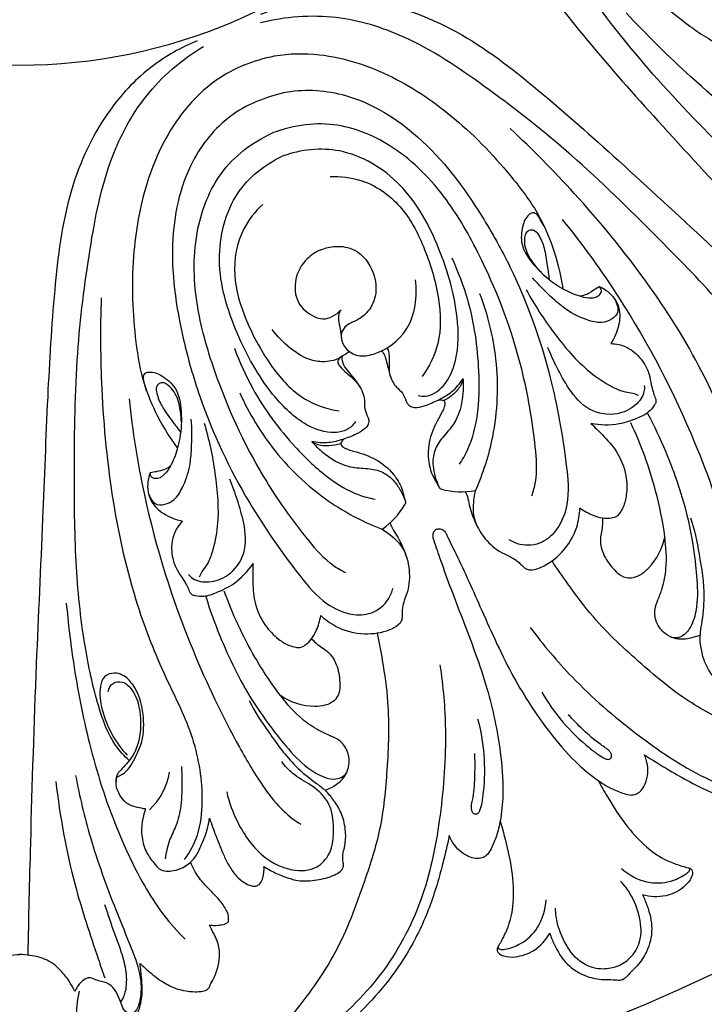
# Model space of a CAD drawing. Units: millimetres. Extents: x 9592 to 15292, y 5959 to 11659.
# Drawn here: x 12442 to 12535, y 8622 to 8755 of the extents above; entities that cross this region are included whole.
import ezdxf

# ---------------------------------------------------------------- set-up
doc = ezdxf.new("R2010")
doc.units = ezdxf.units.MM
doc.header["$MEASUREMENT"] = 0

# ---------------------------------------------------------------- blocks, each defined once
blk = doc.blocks.new('R-049.1_650_650')
for centre, radius in [((0, 0, -15.95), 325), ((0, 0), 321), ((0, 0), 295.56), ((0, 0), 285.58), ((0, 0, -61.45), 225.02), ((0, 0), 218.13), ((0, 0), 73.68)]:
    blk.add_circle(centre, radius)
for centre, radius, start, end in [((59.95, -120.74), 10.75, 255.2509, 279.9922), ((42.98, -127.77), 10.75, 305.0069, 329.7482), ((11.66, -168.18), 8.76, 312.7265, 351.1614)]:
    blk.add_arc(centre, radius, start, end)
for points, knots in [([(73.62, -30.5), (73.07, -31.81), (72.06, -35.13), (71.95, -42.13), (74.83, -50.72), (80.93, -59.6), (87.61, -65.96), (93.57, -70.36), (98.58, -72.53), (101.98, -73.38), (103.87, -73.67)], [0, 0, 0, 0, 3.604036, 8.747195, 17.509079, 26.086485, 35.893026, 40.811873, 44.788532, 49.656796, 49.656796, 49.656796, 49.656796]), ([(66.75, -32.73), (65.86, -34.89), (64.51, -39.72), (64.68, -48.99), (68.7, -59.89), (77.11, -70.63), (86.98, -81.74), (98.5, -94.12), (112.08, -109.06), (125.59, -123.45), (134.68, -132.99), (138.18, -136.62)], [0, 0, 0, 0, 5.936785, 12.55539, 23.230017, 34.730634, 47.001883, 60.969239, 77.640881, 98.269457, 111.078339, 111.078339, 111.078339, 111.078339]), ([(129.26, -108.24), (128.33, -108.28), (125.45, -108.16), (120.24, -105.64), (113.09, -101.04), (104.76, -94.2), (95.33, -84.89), (85.42, -74.74), (76.63, -63.44), (69.78, -53.31), (66.53, -42.74), (67.08, -36), (67.9, -32.65)], [0, 0, 0, 0, 2.359875, 7.220741, 14.34914, 24.031309, 34.48884, 47.991921, 59.978767, 70.83477, 78.823524, 87.555628, 87.555628, 87.555628, 87.555628]), ([(78.43, -32.49), (77.9, -33.71), (76.71, -37.54), (77.34, -45.53), (83.4, -55.18), (92.35, -61.84), (103.33, -67.96), (114.72, -72.04), (125.59, -73.96), (132.66, -74.65), (136.41, -73.25), (138.65, -70.92), (138.91, -68.27), (138.29, -66.85), (138.01, -66.4)], [0, 0, 0, 0, 3.379474, 10.078859, 19.593089, 31.305887, 38.057508, 51.499169, 61.680426, 66.203168, 69.228184, 71.520968, 74.060612, 75.406372, 75.406372, 75.406372, 75.406372]), ([(132.03, -69.46), (131.42, -69.68), (129.27, -70.29), (123.39, -69.8), (113.18, -68.1), (101.85, -63.85), (91.51, -58.13), (84.72, -51.54), (81, -42.97), (81.74, -37.32), (82.82, -34.31)], [0, 0, 0, 0, 1.632022, 5.633211, 14.725201, 27.988473, 36.054366, 44.62394, 51.532846, 58.971791, 58.971791, 58.971791, 58.971791]), ([(32.73, -66.75), (34.89, -65.86), (39.72, -64.51), (48.99, -64.68), (59.89, -68.7), (70.63, -77.11), (81.74, -86.98), (94.12, -98.5), (109.06, -112.08), (123.45, -125.59), (132.98, -134.68), (136.62, -138.18)], [0, 0, 0, 0, 5.936785, 12.55539, 23.230017, 34.730634, 47.001883, 60.969239, 77.640881, 98.269457, 111.078339, 111.078339, 111.078339, 111.078339]), ([(144.05, -112.43), (143.86, -111.2), (143.06, -108.46), (139.43, -104.02), (133.34, -99.57), (124.34, -96.73), (113.96, -92.25), (102.54, -85.03), (91.67, -76.08), (85.05, -69.55), (82.25, -66.54)], [0, 0, 0, 0, 3.162074, 7.067394, 14.327186, 21.986623, 30.871784, 42.988681, 56.116934, 66.553612, 66.553612, 66.553612, 66.553612]), ([(108.24, -129.26), (108.28, -128.33), (108.15, -125.45), (105.64, -120.25), (101.04, -113.09), (94.19, -104.76), (84.89, -95.33), (74.74, -85.42), (63.44, -76.63), (53.31, -69.78), (42.74, -66.54), (35.99, -67.08), (32.65, -67.9)], [0, 0, 0, 0, 2.359875, 7.220741, 14.34914, 24.031309, 34.48884, 47.991921, 59.978767, 70.83477, 78.823524, 87.555628, 87.555628, 87.555628, 87.555628]), ([(24.06, -70.34), (21.9, -71.24), (17.53, -73.7), (11.1, -80.38), (6.22, -90.93), (4.58, -104.47), (3.71, -119.3), (3.1, -136.2), (2.13, -156.37), (1.51, -176.1), (1.2, -189.27), (1.1, -194.31)], [0, 0, 0, 0, 5.936785, 12.55539, 23.230017, 34.730634, 47.001883, 60.969239, 77.640881, 98.269457, 111.078339, 111.078339, 111.078339, 111.078339]), ([(14.86, -167.94), (14.18, -167.31), (12.23, -165.18), (10.32, -159.73), (8.52, -151.42), (7.47, -140.68), (7.38, -127.43), (7.55, -113.25), (9.33, -99.04), (11.64, -87.04), (16.82, -77.27), (21.98, -72.89), (24.92, -71.1)], [0, 0, 0, 0, 2.359875, 7.220741, 14.34914, 24.031309, 34.48884, 47.991921, 59.978767, 70.83477, 78.823524, 87.555628, 87.555628, 87.555628, 87.555628]), ([(30.49, -73.62), (31.8, -73.07), (35.13, -72.06), (42.13, -71.95), (50.72, -74.83), (59.6, -80.93), (65.96, -87.62), (70.36, -93.57), (72.53, -98.58), (73.38, -101.98), (73.66, -103.87)], [0, 0, 0, 0, 3.604036, 8.747195, 17.509079, 26.086485, 35.893026, 40.811873, 44.788532, 49.656796, 49.656796, 49.656796, 49.656796]), ([(30.49, -73.62), (29.18, -74.16), (26.11, -75.8), (21.08, -80.67), (17.05, -88.78), (15.08, -99.37), (15.31, -108.59), (16.42, -115.92), (18.42, -120.99), (20.22, -124), (21.36, -125.54)], [0, 0, 0, 0, 3.604036, 8.747195, 17.509079, 26.086485, 35.893026, 40.811873, 44.788532, 49.656796, 49.656796, 49.656796, 49.656796]), ([(32.48, -78.43), (33.71, -77.9), (37.54, -76.72), (45.53, -77.34), (55.18, -83.4), (61.84, -92.35), (67.96, -103.33), (72.04, -114.72), (73.95, -125.59), (74.65, -132.66), (73.25, -136.41), (70.92, -138.65), (68.27, -138.91), (66.85, -138.29), (66.4, -138.01)], [0, 0, 0, 0, 3.379474, 10.078859, 19.593089, 31.305887, 38.057508, 51.499169, 61.680426, 66.203168, 69.228184, 71.520968, 74.060612, 75.406372, 75.406372, 75.406372, 75.406372]), ([(32.48, -78.43), (31.25, -78.92), (27.7, -80.79), (22.49, -86.88), (19.96, -97.99), (21.58, -109.03), (25.01, -121.12), (30.18, -132.06), (36.51, -141.1), (41.01, -146.59), (44.66, -148.25), (47.89, -148.19), (49.95, -146.5), (50.51, -145.05), (50.64, -144.54)], [0, 0, 0, 0, 3.379474, 10.078859, 19.593089, 31.305887, 38.057508, 51.499169, 61.680426, 66.203168, 69.228184, 71.520968, 74.060612, 75.406372, 75.406372, 75.406372, 75.406372]), ([(69.46, -132.03), (69.67, -131.42), (70.29, -129.27), (69.8, -123.39), (68.1, -113.18), (63.84, -101.85), (58.13, -91.51), (51.54, -84.72), (42.96, -81), (37.32, -81.74), (34.31, -82.82)], [0, 0, 0, 0, 1.632022, 5.633211, 14.725201, 27.988473, 36.054366, 44.62394, 51.532846, 58.971791, 58.971791, 58.971791, 58.971791]), ([(112.43, -144.05), (111.2, -143.86), (108.46, -143.06), (104.02, -139.43), (99.57, -133.34), (96.73, -124.34), (92.25, -113.96), (85.02, -102.54), (76.08, -91.67), (69.55, -85.05), (66.54, -82.25)], [0, 0, 0, 0, 3.162074, 7.067394, 14.327186, 21.986623, 30.871784, 42.988681, 56.116934, 66.553612, 66.553612, 66.553612, 66.553612]), ([(44.24, -142.48), (43.66, -142.2), (41.7, -141.11), (37.89, -136.61), (31.88, -128.18), (26.88, -117.17), (23.6, -105.81), (23.46, -96.35), (26.89, -87.66), (31.4, -84.19), (34.31, -82.82)], [0, 0, 0, 0, 1.632022, 5.633211, 14.725201, 27.988473, 36.054366, 44.62394, 51.532846, 58.971791, 58.971791, 58.971791, 58.971791]), ([(54.05, -118.45), (54.37, -118.52), (55.64, -118.65), (57.96, -117.05), (59.57, -113.1), (59.53, -106.54), (57.13, -98.3), (52.47, -89.52), (44.07, -84.44), (38.19, -85.08), (35.62, -85.99)], [0, 0, 0, 0, 0.822444, 3.157744, 6.420902, 11.354392, 19.490654, 28.08232, 36.080991, 42.624529, 42.624529, 42.624529, 42.624529]), ([(45.53, -121.98), (45.36, -122.25), (44.55, -123.24), (41.78, -123.75), (37.85, -122.1), (33.24, -117.43), (29.11, -109.91), (26.2, -100.4), (28.54, -90.87), (33.15, -87.17), (35.62, -85.99)], [0, 0, 0, 0, 0.822444, 3.157744, 6.420902, 11.354392, 19.490654, 28.08232, 36.080991, 42.624529, 42.624529, 42.624529, 42.624529]), ([(42.11, -88.74), (43.51, -88.68), (47.09, -89.09), (51.97, -92.48), (55.1, -98.51), (56.99, -104.8), (57.28, -111.11), (55.55, -114.51), (54.58, -115.85)], [0, 0, 0, 0, 3.547666, 8.940832, 14.259269, 20.484037, 25.623141, 29.818037, 29.818037, 29.818037, 29.818037]), ([(32.97, -92.53), (31.94, -93.47), (29.7, -96.29), (28.64, -102.14), (30.69, -108.61), (33.81, -114.4), (38.06, -119.08), (41.69, -120.26), (43.32, -120.52)], [0, 0, 0, 0, 3.547666, 8.940832, 14.259269, 20.484037, 25.623141, 29.818037, 29.818037, 29.818037, 29.818037]), ([(71.12, -95.46), (70.98, -95.15), (70.65, -94.61), (70.26, -93.95), (69.67, -93.54), (68.69, -94.1), (68.08, -95.66), (67.88, -98.27), (69.79, -100.96), (71.87, -102.83), (74.04, -104.22), (75.75, -104.96), (77.33, -105.27), (78.31, -105.1), (78.76, -104.72), (78.95, -104.3), (78.85, -103.93), (78.68, -103.75), (78.59, -103.69)], [0, 0, 0, 0, 0.878861, 1.584585, 1.975526, 2.5339, 4.0702, 6.124901, 8.890794, 11.973862, 13.283004, 15.407679, 16.675874, 17.329043, 17.840672, 18.114073, 18.447336, 18.732089, 18.732089, 18.732089, 18.732089]), ([(73.57, -94.55), (76.34, -97.97), (83.26, -107.5), (90.98, -122.34), (95.75, -135.94), (97.9, -144.05), (98.41, -148.55), (98.1, -150.87), (97.9, -151.81)], [0, 0, 0, 0, 11.167884, 29.847909, 42.19124, 47.68629, 51.139038, 53.588107, 53.588107, 53.588107, 53.588107]), ([(70.76, -101.77), (70.32, -101.34), (69.46, -100.24), (68.5, -98.61), (68.48, -97.19), (68.65, -96.32), (69.25, -95.89), (69.98, -96.06), (70.63, -97), (71.25, -98.57), (71.53, -100.65), (71.75, -102.07), (71.82, -102.7)], [0, 0, 0, 0, 1.568165, 3.556294, 4.59158, 5.150213, 5.71116, 6.242393, 6.870348, 8.49533, 10.541714, 12.151519, 12.151519, 12.151519, 12.151519]), ([(40.87, -98.67), (40.18, -98.96), (38.64, -99.97), (37.14, -102.57), (37.41, -105.92), (39.4, -107.59), (41.6, -108.32), (42.95, -107.5), (43.55, -106.83)], [0, 0, 0, 0, 1.899342, 4.560238, 7.264873, 9.645781, 10.695155, 12.986601, 12.986601, 12.986601, 12.986601]), ([(40.87, -98.67), (41.49, -98.41), (43.02, -98.07), (46.03, -98.53), (48.14, -101.46), (48.56, -104.83), (47.32, -107.18), (45.83, -108.25), (44.54, -108.72), (43.62, -109.58), (43.57, -110.95), (44.27, -112.28), (45.93, -113.27), (49.19, -112.69), (53.43, -109.6), (53.98, -105), (53.67, -102.74)], [0, 0, 0, 0, 1.711936, 3.914586, 7.301916, 9.991236, 12.181292, 13.684361, 14.524328, 15.677476, 16.623761, 17.763478, 19.364436, 21.139175, 25.850619, 31.650083, 31.650083, 31.650083, 31.650083]), ([(58.6, -99.78), (59.45, -101.6), (61.33, -106.56), (62.39, -113.9), (62.26, -120.79), (61.21, -125.11), (60.04, -127.12), (59.6, -127.76)], [0, 0, 0, 0, 5.096339, 13.38426, 18.64448, 22.53829, 24.506904, 24.506904, 24.506904, 24.506904]), ([(80.81, -105.67), (80.92, -105.85), (81.11, -106.31), (81.24, -107.29), (80.27, -108.21), (78.75, -108.71), (76.57, -108.13), (74.34, -107.04), (71.93, -104.98), (70.43, -103.49), (69.56, -102.47)], [0, 0, 0, 0, 0.546109, 1.253141, 2.3553, 3.551661, 5.225543, 7.86801, 9.8365, 13.231224, 13.231224, 13.231224, 13.231224]), ([(68.71, -104.09), (69.79, -106.13), (72.38, -110.06), (76.33, -114.72), (79.87, -117.06), (81.74, -117.92), (83.17, -118.08), (83.71, -118.29), (83.95, -118.41)], [0, 0, 0, 0, 5.851502, 11.957687, 15.212079, 16.776441, 17.508226, 18.194728, 18.194728, 18.194728, 18.194728]), ([(78.59, -103.69), (78.36, -103.85), (77.8, -104.19), (77, -104.76), (76.32, -104.92), (76.01, -104.96)], [0, 0, 0, 0, 0.716676, 1.672935, 2.4631, 2.4631, 2.4631, 2.4631]), ([(78.59, -103.69), (78.65, -103.7), (78.79, -103.74), (79.18, -103.92), (79.87, -104.39), (80.73, -105.26), (81.5, -106.83), (81.34, -109.07), (80.68, -110.65), (80.17, -111.4)], [0, 0, 0, 0, 0.149348, 0.370084, 1.092629, 2.241887, 3.453711, 5.41154, 7.715866, 7.715866, 7.715866, 7.715866]), ([(22.36, -181.36), (23.09, -180.35), (24.47, -177.85), (25.04, -172.15), (23.88, -164.69), (19.52, -156.32), (15.35, -145.81), (12.39, -132.63), (11.03, -118.62), (10.96, -109.32), (11.11, -105.21)], [0, 0, 0, 0, 3.162074, 7.067394, 14.327186, 21.986623, 30.871784, 42.988681, 56.116934, 66.553612, 66.553612, 66.553612, 66.553612]), ([(62.38, -104.62), (63.47, -107.47), (65.07, -113.93), (64.7, -123.18), (62.84, -129), (61.82, -131.33)], [0, 0, 0, 0, 7.750388, 16.690061, 23.130736, 23.130736, 23.130736, 23.130736]), ([(43.55, -106.83), (43.45, -107), (43.23, -107.44), (43.23, -108.35), (43.51, -109.43), (43.59, -110.26), (43.63, -110.68)], [0, 0, 0, 0, 0.49447, 1.216712, 2.248665, 3.33004, 3.33004, 3.33004, 3.33004]), ([(44.74, -112.49), (44.52, -112.64), (43.9, -113.03), (42.93, -113.64), (41.43, -113.92), (39.19, -113.74), (36.59, -112.1), (34.92, -110.42), (34.24, -109.49)], [0, 0, 0, 0, 0.702047, 1.858196, 2.881279, 4.464903, 7.402244, 10.3284, 10.3284, 10.3284, 10.3284]), ([(29.12, -112), (29.81, -113.88), (31.98, -118.72), (36.42, -124.66), (41.38, -129.44), (45.19, -131.75), (47.43, -132.35), (48.2, -132.49)], [0, 0, 0, 0, 5.096339, 13.38426, 18.64448, 22.53829, 24.506904, 24.506904, 24.506904, 24.506904]), ([(49.84, -111.97), (49.93, -112.19), (50.22, -113.02), (50.04, -114.3), (50.19, -115.93), (50.88, -117.19), (52.01, -118.07), (52.32, -118.98), (52.66, -119.69), (53.19, -120.05), (54.11, -120.07), (55.4, -119.7), (56.98, -118.96), (58.79, -117.93), (59.72, -116.82), (60.14, -116.18)], [0, 0, 0, 0, 0.583513, 2.227495, 3.169809, 4.732775, 5.699199, 6.72056, 7.109765, 7.665442, 8.243417, 9.396514, 11.034052, 12.681697, 14.624687, 14.624687, 14.624687, 14.624687]), ([(84.72, -117.07), (84.74, -117.35), (84.71, -118.38), (83.46, -120.04), (80.77, -121.29), (76.99, -120.68), (74.53, -117.74), (72.9, -114.75), (72.02, -112.86), (71.64, -111.93)], [0, 0, 0, 0, 0.701328, 2.564783, 4.865355, 8.007307, 11.428377, 14.156084, 16.706948, 16.706948, 16.706948, 16.706948]), ([(80.17, -111.4), (80.54, -111.4), (81.49, -111.51), (83.19, -112.23), (84.6, -113.74), (85.43, -115.47), (85.62, -116.83), (85.88, -117.86), (86.12, -118.53), (86.3, -119), (86.32, -119.38), (85.97, -119.96), (85.25, -120.86), (83.52, -121.65), (80.95, -122.57), (78.73, -122.49), (77.47, -122.24)], [0, 0, 0, 0, 0.942642, 2.409561, 4.57853, 6.016443, 7.239862, 8.035104, 8.708175, 9.043607, 9.305399, 9.65969, 10.704847, 12.194479, 14.379411, 17.632743, 17.632743, 17.632743, 17.632743]), ([(43.64, -113.19), (42.87, -113.75), (43.94, -115.15), (44.87, -115.76), (46.21, -117.17), (46.89, -118.84), (46.71, -120.26), (47.14, -121.13), (47.4, -121.87), (47.28, -122.5), (46.63, -123.16), (45.46, -123.81), (43.82, -124.41), (41.82, -124.96), (40.37, -124.84), (39.63, -124.68)], [0, 0, 0, 0, 0.583513, 2.227495, 3.169809, 4.732775, 5.699199, 6.72056, 7.109765, 7.665442, 8.243417, 9.396514, 11.034052, 12.681697, 14.624687, 14.624687, 14.624687, 14.624687]), ([(43.73, -113.13), (43.71, -113.24), (43.67, -113.73), (44.03, -114.58), (44.73, -115.4), (45.51, -116.29), (45.95, -116.96), (46.18, -117.36)], [0, 0, 0, 0, 0.281137, 1.228823, 2.208144, 3.053795, 4.223395, 4.223395, 4.223395, 4.223395]), ([(49.1, -112.37), (49.2, -112.48), (49.44, -112.79), (49.68, -113.5), (49.94, -114.62), (50.19, -115.5), (50.33, -116.03)], [0, 0, 0, 0, 0.373889, 0.981594, 1.891673, 3.294718, 3.294718, 3.294718, 3.294718]), ([(17.21, -117.8), (17.09, -117.47), (16.95, -116.86), (16.75, -116.11), (16.87, -115.4), (17.97, -115.11), (19.5, -115.78), (21.49, -117.48), (22.04, -120.73), (21.89, -123.53), (21.33, -126.05), (20.65, -127.79), (19.75, -129.12), (18.94, -129.69), (18.35, -129.74), (17.92, -129.58), (17.73, -129.25), (17.73, -129), (17.74, -128.89)], [0, 0, 0, 0, 0.878861, 1.584585, 1.975526, 2.5339, 4.0702, 6.124901, 8.890794, 11.973862, 13.283004, 15.407679, 16.675874, 17.329043, 17.840672, 18.114073, 18.447336, 18.732089, 18.732089, 18.732089, 18.732089]), ([(21.93, -122), (21.93, -121.38), (21.76, -120), (21.29, -118.17), (20.29, -117.15), (19.57, -116.65), (18.84, -116.77), (18.44, -117.41), (18.64, -118.53), (19.32, -120.08), (20.58, -121.75), (21.44, -122.91), (21.83, -123.41)], [0, 0, 0, 0, 1.568165, 3.556294, 4.59158, 5.150213, 5.71116, 6.242393, 6.870348, 8.49533, 10.541714, 12.151519, 12.151519, 12.151519, 12.151519]), ([(60.14, -116.18), (60.19, -116.82), (60.15, -118.92), (59.46, -121.92), (57.38, -124.02), (56.13, -125.84), (55.97, -127.81), (56.29, -129.39), (56.68, -130.31), (56.86, -130.84), (56.99, -131.04), (57.14, -131.11), (57.22, -131.13)], [0, 0, 0, 0, 1.629267, 5.36852, 7.324297, 9.099066, 10.832948, 12.155058, 13.172394, 13.369758, 13.570012, 13.767474, 13.767474, 13.767474, 13.767474]), ([(60.14, -116.18), (60.07, -116.48), (59.8, -117.25), (58.88, -118.28), (58.02, -118.89), (57.53, -119.14)], [0, 0, 0, 0, 0.771039, 2.03982, 3.431682, 3.431682, 3.431682, 3.431682]), ([(29.87, -118.08), (31.11, -120.87), (34.54, -126.57), (41.35, -132.86), (46.78, -135.65), (49.15, -136.57)], [0, 0, 0, 0, 7.750388, 16.690061, 23.130736, 23.130736, 23.130736, 23.130736]), ([(14.84, -118.88), (15.3, -123.26), (17.14, -134.89), (22.18, -150.84), (28.42, -163.82), (32.63, -171.09), (35.45, -174.62), (37.31, -176.05), (38.12, -176.58)], [0, 0, 0, 0, 11.167884, 29.847909, 42.19124, 47.68629, 51.139038, 53.588107, 53.588107, 53.588107, 53.588107]), ([(56.74, -119.05), (56.88, -119.02), (57.14, -119.01), (57.57, -119.08), (57.73, -119.54), (57.53, -120.29), (56.69, -121.72), (55.55, -124), (55.28, -126.87), (55.8, -129), (56.5, -130.16), (56.79, -130.69), (56.91, -130.91)], [0, 0, 0, 0, 0.361042, 0.677461, 1.009527, 1.43906, 2.635565, 5.191646, 7.851058, 9.761073, 10.647253, 11.28012, 11.28012, 11.28012, 11.28012]), ([(85.17, -120.87), (86.05, -122.54), (88.24, -127.2), (90.76, -134.55), (91.8, -141.7), (92.04, -146.57), (91.35, -149.29), (90.4, -150.8), (89.43, -151.29), (88.74, -151.34), (88.39, -151.22), (88.24, -151.14)], [0, 0, 0, 0, 4.793587, 13.058561, 19.577686, 23.131305, 25.311874, 26.656228, 27.476649, 27.963944, 28.386366, 28.386366, 28.386366, 28.386366]), ([(17.57, -131.86), (17.62, -132.07), (17.81, -132.52), (18.42, -133.31), (19.76, -133.27), (21.18, -132.55), (22.32, -130.6), (23.12, -128.26), (23.37, -125.09), (23.38, -122.98), (23.27, -121.65)], [0, 0, 0, 0, 0.546109, 1.253141, 2.3553, 3.551661, 5.225543, 7.86801, 9.8365, 13.231224, 13.231224, 13.231224, 13.231224]), ([(25.02, -122.19), (25.69, -124.39), (26.64, -129), (27.15, -135.1), (26.3, -139.25), (25.58, -141.18), (24.69, -142.31), (24.45, -142.84), (24.36, -143.09)], [0, 0, 0, 0, 5.851502, 11.957687, 15.212079, 16.776441, 17.508226, 18.194728, 18.194728, 18.194728, 18.194728]), ([(77.47, -122.24), (78.02, -122.73), (79.22, -123.93), (81.2, -126.07), (82.34, -128.98), (82.4, -131.63), (82.01, -133.35), (81.48, -134.27), (81, -134.89), (80.13, -135.12), (79.03, -135.14), (77.55, -134.67), (76.55, -134.14), (75.98, -133.73)], [0, 0, 0, 0, 1.857734, 4.319936, 7.3427, 9.540972, 10.970782, 11.752662, 12.227326, 12.907858, 13.919545, 15.010214, 16.789607, 16.789607, 16.789607, 16.789607]), ([(92.28, -150.93), (91.86, -151.11), (90.98, -151.38), (89.69, -151.57), (88.39, -151.29), (87.23, -150.55), (86.26, -149.22), (86.01, -147.57), (86.63, -146.04), (87.3, -144.26), (87.85, -141.37), (87.53, -136.89), (86.13, -130.2), (84.29, -125.09), (82.88, -122.12)], [0, 0, 0, 0, 1.15103, 2.335422, 3.263418, 4.46292, 5.749969, 7.331377, 8.444374, 9.881973, 12.185461, 15.836344, 21.184319, 29.522122, 29.522122, 29.522122, 29.522122]), ([(39.63, -124.68), (40.04, -125.16), (41.56, -126.63), (44.16, -128.26), (47.12, -128.27), (49.29, -128.67), (50.8, -129.95), (51.68, -131.3), (52.07, -132.22), (52.31, -132.72), (52.36, -132.96), (52.3, -133.12), (52.27, -133.18)], [0, 0, 0, 0, 1.629267, 5.36852, 7.324297, 9.099066, 10.832948, 12.155058, 13.172394, 13.369758, 13.570012, 13.767474, 13.767474, 13.767474, 13.767474]), ([(39.63, -124.68), (39.88, -124.84), (40.62, -125.19), (42, -125.27), (43.04, -125.1), (43.56, -124.93)], [0, 0, 0, 0, 0.771039, 2.03982, 3.431682, 3.431682, 3.431682, 3.431682]), ([(44.06, -124.3), (43.94, -124.38), (43.74, -124.56), (43.49, -124.91), (43.71, -125.35), (44.38, -125.74), (45.98, -126.15), (48.4, -126.96), (50.62, -128.8), (51.77, -130.67), (52.08, -131.99), (52.25, -132.56), (52.32, -132.8)], [0, 0, 0, 0, 0.361042, 0.677461, 1.009527, 1.43906, 2.635565, 5.191646, 7.851058, 9.761073, 10.647253, 11.28012, 11.28012, 11.28012, 11.28012]), ([(17.74, -128.89), (18.02, -128.84), (18.66, -128.69), (19.63, -128.52), (20.23, -128.15), (20.47, -127.96)], [0, 0, 0, 0, 0.716676, 1.672935, 2.4631, 2.4631, 2.4631, 2.4631]), ([(17.74, -128.89), (17.71, -128.94), (17.64, -129.07), (17.49, -129.47), (17.34, -130.29), (17.34, -131.51), (17.91, -133.17), (19.6, -134.64), (21.19, -135.29), (22.08, -135.46)], [0, 0, 0, 0, 0.149348, 0.370084, 1.092629, 2.241887, 3.453711, 5.41154, 7.715866, 7.715866, 7.715866, 7.715866]), ([(22.88, -142.69), (23.06, -142.9), (23.81, -143.6), (25.86, -143.89), (28.65, -142.88), (30.89, -139.78), (30.55, -135.96), (29.59, -132.69), (28.88, -130.73), (28.49, -129.8)], [0, 0, 0, 0, 0.701328, 2.564783, 4.865355, 8.007307, 11.428377, 14.156084, 16.706948, 16.706948, 16.706948, 16.706948]), ([(60.42, -131.48), (60.54, -131.69), (60.81, -132.27), (60.97, -133.32), (61.41, -134.77), (61.86, -135.82), (62.19, -136.44)], [0, 0, 0, 0, 0.626983, 1.606284, 2.679723, 4.472609, 4.472609, 4.472609, 4.472609]), ([(61.82, -131.33), (61.73, -131.64), (61.49, -132.83), (61.4, -135.22), (62.94, -137.87), (64.9, -139.6), (66.61, -140.27), (67.53, -140.88), (68.06, -141.41), (68.45, -141.83), (68.95, -142.07), (69.75, -142.08), (71.45, -141.5), (73.84, -139.74), (75.6, -136.77), (75.95, -134.59), (75.98, -133.73)], [0, 0, 0, 0, 0.825473, 3.097506, 5.859605, 8.288457, 9.594395, 10.49917, 11.061007, 11.494396, 11.944063, 12.416967, 13.501988, 16.42417, 19.776251, 21.962261, 21.962261, 21.962261, 21.962261]), ([(22.08, -135.46), (21.82, -135.72), (21.22, -136.47), (20.53, -138.18), (20.6, -140.24), (21.24, -142.06), (22.06, -143.16), (22.62, -144.06), (22.91, -144.71), (23.11, -145.17), (23.38, -145.46), (24.03, -145.62), (25.17, -145.74), (26.96, -145.08), (29.43, -143.91), (30.95, -142.28), (31.66, -141.22)], [0, 0, 0, 0, 0.942642, 2.409561, 4.57853, 6.016443, 7.239862, 8.035104, 8.708175, 9.043607, 9.305399, 9.65969, 10.704847, 12.194479, 14.379411, 17.632743, 17.632743, 17.632743, 17.632743]), ([(50.24, -135.69), (50.31, -135.93), (50.53, -136.53), (51.16, -137.39), (51.87, -138.72), (52.3, -139.78), (52.5, -140.45)], [0, 0, 0, 0, 0.626983, 1.606284, 2.679723, 4.472609, 4.472609, 4.472609, 4.472609]), ([(79.07, -135.08), (79.07, -135.45), (79.06, -136.46), (78.6, -138.06), (79.12, -140.16), (80.21, -141.61), (81.33, -142.8), (82.67, -143.36), (84.17, -142.84), (86.19, -141.16), (87.2, -139.15), (87.5, -137.58)], [0, 0, 0, 0, 0.941152, 2.573455, 4.140185, 6.212973, 7.113065, 8.277955, 9.659748, 10.873864, 14.939624, 14.939624, 14.939624, 14.939624]), ([(90.97, -135.02), (91.54, -136.6), (92.2, -140.15), (93.02, -145.13), (92.59, -148.71), (92.31, -150.42), (92.28, -150.93)], [0, 0, 0, 0, 4.267991, 9.17646, 12.336911, 13.633467, 13.633467, 13.633467, 13.633467]), ([(49.15, -136.57), (49.43, -136.74), (50.44, -137.41), (52.2, -139.03), (52.98, -142), (52.82, -144.6), (52.09, -146.29), (51.86, -147.37), (51.86, -148.12), (51.88, -148.69), (51.7, -149.21), (51.14, -149.79), (49.53, -150.58), (46.59, -151.03), (43.25, -150.17), (41.46, -148.87), (40.83, -148.28)], [0, 0, 0, 0, 0.825473, 3.097506, 5.859605, 8.288457, 9.594395, 10.49917, 11.061007, 11.494396, 11.944063, 12.416967, 13.501988, 16.42417, 19.776251, 21.962261, 21.962261, 21.962261, 21.962261]), ([(56.57, -136.58), (56.5, -136.61), (56.28, -136.71), (56.04, -137.1), (55.99, -137.62), (56.42, -138.83), (57.65, -142.5), (60.22, -149.15), (63.49, -157.67), (65.17, -165.63), (65.67, -171.55), (65.36, -175.3), (64.85, -177.84), (64.18, -179.42), (63.66, -180.48), (63.06, -181.04), (62.26, -181.28), (61.15, -181.11), (59.52, -180.29), (58.62, -179), (58.27, -178.1)], [0, 0, 0, 0, 0.184545, 0.618689, 1.080306, 1.476232, 3.850449, 10.944869, 19.531202, 26.995416, 31.515654, 34.537364, 36.518401, 38.066702, 38.898234, 39.46541, 40.120679, 40.940719, 42.239859, 44.674517, 44.674517, 44.674517, 44.674517]), ([(56.57, -136.58), (56.64, -136.55), (56.87, -136.47), (57.32, -136.57), (57.72, -136.91), (58.27, -138.07), (60, -141.53), (62.88, -148.05), (66.6, -156.39), (71.04, -163.2), (74.87, -167.74), (77.73, -170.17), (79.9, -171.61), (81.49, -172.25), (82.6, -172.63), (83.43, -172.6), (84.16, -172.21), (84.82, -171.31), (85.39, -169.57), (85.12, -168.02), (84.73, -167.14)], [0, 0, 0, 0, 0.184545, 0.618689, 1.080306, 1.476232, 3.850449, 10.944869, 19.531202, 26.995416, 31.515654, 34.537364, 36.518401, 38.066702, 38.898234, 39.46541, 40.120679, 40.940719, 42.239859, 44.674517, 44.674517, 44.674517, 44.674517]), ([(31.66, -141.22), (31.62, -141.95), (31.61, -143.65), (31.73, -146.56), (32.98, -149.43), (34.81, -151.34), (36.3, -152.28), (37.32, -152.56), (38.1, -152.65), (38.88, -152.2), (39.67, -151.44), (40.39, -150.07), (40.72, -148.98), (40.83, -148.28)], [0, 0, 0, 0, 1.857734, 4.319936, 7.3427, 9.540972, 10.970782, 11.752662, 12.227326, 12.907858, 13.919545, 15.010214, 16.789607, 16.789607, 16.789607, 16.789607]), ([(84.73, -167.14), (85.84, -167.87), (88.81, -169.7), (93.85, -172.46), (101.63, -175.11), (110.45, -175.9), (118.3, -174.71), (122.85, -173.03), (125.02, -171.66), (125.98, -170.63), (126.47, -170.02), (126.64, -169.65), (126.61, -169.45), (126.5, -169.32), (126.34, -169.28), (126.01, -169.3), (124.77, -169.48), (121.79, -169.81), (115.52, -169.2), (106.75, -167.9), (98.12, -163.89), (90.38, -159.98), (84.06, -154.7), (78.41, -149.48), (74.69, -144.49), (72.89, -141.91), (72.21, -140.87)], [0, 0, 0, 0, 3.363605, 8.864656, 14.53356, 24.138119, 30.989369, 34.544809, 36.363108, 37.446346, 38.110389, 38.335799, 38.456291, 38.603625, 38.744712, 38.861656, 39.436197, 41.930379, 46.440112, 55.373413, 64.262045, 70.442898, 77.314693, 85.078989, 89.897972, 93.067422, 93.067422, 93.067422, 93.067422]), ([(41.47, -171.97), (41.89, -171.8), (42.71, -171.37), (43.76, -170.6), (44.47, -169.48), (44.77, -168.13), (44.52, -166.51), (43.52, -165.17), (42.01, -164.52), (40.27, -163.74), (37.84, -162.08), (34.9, -158.69), (31.16, -152.97), (28.85, -148.05), (27.75, -144.96)], [0, 0, 0, 0, 1.15103, 2.335422, 3.263418, 4.46292, 5.749969, 7.331377, 8.444374, 9.881973, 12.185461, 15.836344, 21.184319, 29.522122, 29.522122, 29.522122, 29.522122]), ([(6.33, -146.6), (6.57, -149.27), (7.34, -155.66), (9.31, -165.94), (12.6, -176.29), (16.26, -184.01), (19.49, -189.01), (21.43, -191.14), (22.47, -192.15)], [0, 0, 0, 0, 6.819057, 16.329362, 26.512658, 34.319205, 37.923003, 41.596306, 41.596306, 41.596306, 41.596306]), ([(25.25, -145.69), (25.8, -147.5), (27.55, -152.34), (30.96, -159.31), (35.28, -165.11), (38.55, -168.72), (40.97, -170.16), (42.7, -170.56), (43.74, -170.22), (44.26, -169.76), (44.42, -169.43), (44.47, -169.27)], [0, 0, 0, 0, 4.793587, 13.058561, 19.577686, 23.131305, 25.311874, 26.656228, 27.476649, 27.963944, 28.386366, 28.386366, 28.386366, 28.386366]), ([(58.27, -178.1), (58.01, -179.4), (57.2, -182.8), (55.58, -188.31), (51.95, -195.69), (46.28, -202.48), (39.88, -207.19), (35.48, -209.22), (32.98, -209.79), (31.57, -209.74), (30.79, -209.65), (30.41, -209.51), (30.29, -209.35), (30.28, -209.17), (30.36, -209.03), (30.61, -208.82), (31.61, -208.07), (33.95, -206.19), (37.96, -201.33), (43.24, -194.21), (46.51, -185.27), (49.21, -177.03), (49.95, -168.83), (50.26, -161.14), (49.36, -154.99), (48.8, -151.89), (48.55, -150.67)], [0, 0, 0, 0, 3.363605, 8.864656, 14.53356, 24.138119, 30.989369, 34.544809, 36.363108, 37.446346, 38.110389, 38.335799, 38.456291, 38.603625, 38.744712, 38.861656, 39.436197, 41.930379, 46.440112, 55.373413, 64.262045, 70.442898, 77.314693, 85.078989, 89.897972, 93.067422, 93.067422, 93.067422, 93.067422]), ([(69.26, -149.9), (71.01, -152.24), (75.41, -157.48), (83.37, -164.35), (92.84, -170.79), (103.88, -174.38), (113.77, -174.3), (120.57, -173.23), (123.81, -171.85), (125.31, -170.94), (126.03, -170.21), (126.39, -169.86), (126.53, -169.69), (126.57, -169.57), (126.58, -169.48), (126.55, -169.41), (126.49, -169.34), (126.43, -169.31), (126.39, -169.3)], [0, 0, 0, 0, 7.42796, 17.292547, 26.61815, 36.342323, 46.181587, 51.513745, 53.648291, 55.097178, 55.919855, 56.236801, 56.394264, 56.46121, 56.554774, 56.607858, 56.655822, 56.774691, 56.774691, 56.774691, 56.774691]), ([(39.6, -151.42), (39.86, -151.69), (40.59, -152.4), (42.05, -153.2), (43.16, -155.06), (43.41, -156.85), (43.46, -158.48), (42.91, -159.83), (41.48, -160.52), (38.87, -160.76), (36.73, -160.05), (35.41, -159.15)], [0, 0, 0, 0, 0.941152, 2.573455, 4.140185, 6.212973, 7.113065, 8.277955, 9.659748, 10.873864, 14.939624, 14.939624, 14.939624, 14.939624]), ([(105.45, -152.33), (105.39, -152.67), (105.18, -153.61), (104.57, -155.16), (103.59, -157.14), (101.77, -158.74), (100.05, -159.78), (98.79, -160.14), (98.14, -160.12), (97.72, -159.88), (97.4, -159.42), (96.93, -158.83), (96.15, -158.36), (95.11, -157.69), (93.91, -156.46), (92.86, -154.68), (92.39, -152.71), (92.28, -151.5), (92.28, -150.93)], [0, 0, 0, 0, 0.869116, 2.447954, 4.219842, 6.410537, 8.488043, 9.284291, 9.70094, 10.086707, 10.465308, 11.108026, 11.985297, 12.757613, 14.255529, 16.285973, 17.911484, 19.365117, 19.365117, 19.365117, 19.365117]), ([(17.09, -174.5), (16.72, -174.45), (15.93, -174.28), (14.66, -173.97), (13.74, -172.94), (13.15, -171.84), (13.04, -170.92), (13.12, -170.16), (13.91, -169.84), (14.76, -169.17), (15.69, -167.55), (16.86, -165.14), (16.9, -161.45), (15.99, -158.19), (14.23, -156.33), (12.78, -155.97), (11.37, -156.39), (10.68, -158.47), (11.28, -162.34), (12.97, -165.53), (14.6, -167.21)], [0, 0, 0, 0, 0.952945, 2.064958, 3.22491, 4.337285, 5.158574, 5.604542, 6.091543, 7.143745, 8.365784, 10.760771, 13.875821, 17.487325, 19.112803, 20.056146, 21.184925, 22.427091, 25.142796, 31.092683, 31.092683, 31.092683, 31.092683]), ([(57.01, -154.97), (57.44, -157.87), (58.03, -164.68), (57.26, -175.17), (55.11, -186.42), (49.85, -196.76), (42.79, -203.7), (37.24, -207.75), (33.96, -209.06), (32.26, -209.48), (31.24, -209.48), (30.73, -209.48), (30.52, -209.46), (30.4, -209.41), (30.33, -209.35), (30.3, -209.28), (30.3, -209.19), (30.31, -209.12), (30.34, -209.08)], [0, 0, 0, 0, 7.42796, 17.292547, 26.61815, 36.342323, 46.181587, 51.513745, 53.648291, 55.097178, 55.919855, 56.236801, 56.394264, 56.46121, 56.554774, 56.607858, 56.655822, 56.774691, 56.774691, 56.774691, 56.774691]), ([(12.02, -158.57), (12.11, -158.15), (12.51, -157.27), (14.14, -157.13), (15.57, -158.54), (16.45, -161.16), (16.48, -164.41), (15.62, -167.18), (14.3, -168.54), (13.69, -169.28), (13.24, -169.73), (13.13, -170.06), (13.08, -170.4), (13.07, -170.63), (13.07, -170.79)], [0, 0, 0, 0, 1.083628, 2.147184, 3.561197, 5.817133, 9.033681, 11.727996, 12.868342, 13.800341, 14.178612, 14.472282, 14.650394, 15.055456, 15.055456, 15.055456, 15.055456]), ([(70.81, -158.65), (71.64, -160.09), (73.57, -162.84), (76.34, -165.5), (78.38, -167.08), (79.23, -167.61), (79.94, -167.87), (80.35, -167.47), (80.25, -167), (79.79, -166.38), (78.29, -165.52), (76.48, -163.82), (75.05, -162.42), (74.41, -161.72)], [0, 0, 0, 0, 4.208438, 8.468584, 9.741496, 10.672235, 11.097296, 11.485914, 11.844047, 12.212202, 13.457067, 16.11039, 18.526077, 18.526077, 18.526077, 18.526077]), ([(31.15, -159.79), (31.86, -161.32), (33.9, -164.29), (36.84, -168.39), (39.68, -170.62), (41.08, -171.64), (41.47, -171.97)], [0, 0, 0, 0, 4.267991, 9.17646, 12.336911, 13.633467, 13.633467, 13.633467, 13.633467]), ([(62.11, -162.26), (62.54, -163.86), (63.12, -167.17), (63.04, -171.01), (62.72, -173.56), (62.49, -174.54), (62.17, -175.23), (61.6, -175.24), (61.34, -174.84), (61.23, -174.06), (61.68, -172.4), (61.76, -169.92), (61.78, -167.92), (61.73, -166.97)], [0, 0, 0, 0, 4.208438, 8.468584, 9.741496, 10.672235, 11.097296, 11.485914, 11.844047, 12.212202, 13.457067, 16.11039, 18.526077, 18.526077, 18.526077, 18.526077]), ([(28.08, -172.19), (28.4, -173.61), (29.62, -176.88), (32.5, -180.97), (36.64, -183), (40.19, -182.85), (42.44, -180.37), (42.7, -177.19), (42.29, -173.64), (39.78, -171.25), (37.15, -170), (35.99, -168.67), (35.54, -168.08)], [0, 0, 0, 0, 3.693384, 8.823582, 12.221594, 15.06251, 17.109389, 20.101169, 22.892373, 25.872218, 28.368937, 30.256116, 30.256116, 30.256116, 30.256116]), ([(21.94, -168.76), (21.97, -169.34), (22.02, -171.12), (21.99, -173.83), (21.36, -176.63), (20.18, -178.85), (19.86, -180.41), (19.74, -181.26)], [0, 0, 0, 0, 1.476199, 4.508178, 6.868469, 8.668205, 10.855337, 10.855337, 10.855337, 10.855337]), ([(4.91, -170.78), (5.46, -175.5), (6.92, -183.66), (9.82, -192.37), (11.24, -196.55), (11.54, -197.4)], [0, 0, 0, 0, 12.04305, 20.956074, 23.258831, 23.258831, 23.258831, 23.258831]), ([(7.59, -169.98), (8.13, -172.8), (9.58, -178.98), (12.42, -186.73), (14.8, -192.48), (16.18, -196.01), (16.6, -198.59), (16.3, -200.65), (15.89, -201.86), (15.18, -202.36), (14.32, -202.1), (13.81, -201.09), (13.41, -199.89), (12.74, -198.61), (11.67, -197.97), (10.66, -197.81), (10.07, -197.56), (9.56, -197.34), (8.98, -197.48), (8.16, -198.04), (7.67, -198.77), (7.49, -199.26)], [0, 0, 0, 0, 7.282243, 16.081858, 20.915511, 23.091406, 25.699288, 27.402852, 28.37465, 28.843985, 29.440034, 30.36637, 31.579834, 32.726831, 33.925456, 34.567059, 35.303387, 35.569213, 35.927897, 36.752618, 38.063482, 38.063482, 38.063482, 38.063482]), ([(78.48, -170.65), (78.87, -171.39), (80.09, -173.54), (82.22, -176.84), (85.05, -179.87), (87.72, -181.56), (89.57, -182.15), (90.51, -182.44), (90.94, -182.53), (91.19, -182.74), (91.33, -183.24), (91, -184.18), (89.81, -185.43), (87.52, -186.55), (85.48, -186.43), (84.47, -186.14)], [0, 0, 0, 0, 2.130792, 6.278711, 9.94327, 12.578436, 14.18054, 14.840755, 15.089698, 15.291835, 15.62108, 16.346314, 17.679194, 19.928709, 22.60157, 22.60157, 22.60157, 22.60157]), ([(33.14, -182.28), (33.42, -182.48), (34.24, -182.99), (35.77, -183.65), (37.86, -184.36), (40.28, -184.21), (42.23, -183.72), (43.38, -183.09), (43.82, -182.62), (43.95, -182.15), (43.85, -181.6), (43.77, -180.85), (43.99, -179.97), (44.25, -178.75), (44.23, -177.04), (43.71, -175.04), (42.65, -173.31), (41.87, -172.38), (41.47, -171.97)], [0, 0, 0, 0, 0.869116, 2.447954, 4.219842, 6.410537, 8.488043, 9.284291, 9.70094, 10.086707, 10.465308, 11.108026, 11.985297, 12.757613, 14.255529, 16.285973, 17.911484, 19.365117, 19.365117, 19.365117, 19.365117]), ([(17.09, -174.5), (16.94, -174.89), (16.59, -176.04), (16.43, -178.02), (16.99, -180.19), (18.01, -181.6), (18.76, -182.53), (19.55, -182.94), (20.63, -182.94), (21.79, -182.67), (22.95, -181.96), (24, -180.94), (24.6, -179.5), (25.33, -177.8), (25.63, -176.58), (25.76, -175.75)], [0, 0, 0, 0, 1.045198, 3.056955, 4.968104, 6.563258, 7.476644, 7.933212, 8.779114, 10.139689, 10.920671, 12.215151, 13.781386, 14.815351, 16.93265, 16.93265, 16.93265, 16.93265]), ([(25.76, -175.75), (26.02, -176.55), (26.63, -178.26), (27.51, -180.44), (28.42, -182.29), (29.29, -183.57), (30.28, -184.4), (31.09, -184.84), (31.73, -185), (32.27, -184.91), (32.76, -184.5), (33.08, -183.58), (33.19, -182.8), (33.14, -182.28)], [0, 0, 0, 0, 2.118669, 4.609621, 5.977433, 7.346457, 8.487887, 9.223894, 9.685277, 10.129225, 10.57094, 11.21726, 12.542834, 12.542834, 12.542834, 12.542834]), ([(65.17, -176.16), (65.42, -176.96), (66.07, -179.35), (66.9, -183.18), (67.05, -187.33), (66.35, -190.41), (65.46, -192.14), (65, -193), (64.76, -193.38), (64.73, -193.7), (64.99, -194.15), (65.88, -194.58), (67.61, -194.62), (70.02, -193.8), (71.37, -192.27), (71.89, -191.35)], [0, 0, 0, 0, 2.130792, 6.278711, 9.94327, 12.578436, 14.18054, 14.840755, 15.089698, 15.291835, 15.62108, 16.346314, 17.679194, 19.928709, 22.60157, 22.60157, 22.60157, 22.60157]), ([(28.31, -189.8), (28.33, -189.69), (28.36, -189.36), (28.31, -188.81), (27.89, -187.9), (27.05, -186.71), (25.68, -185.4), (24.22, -183.82), (23.49, -182.49), (23.17, -181.73)], [0, 0, 0, 0, 0.299279, 0.840496, 1.379025, 2.822716, 4.496403, 6.1877, 8.279287, 8.279287, 8.279287, 8.279287]), ([(90.71, -182.48), (90.75, -182.5), (90.89, -182.62), (90.77, -183.05), (89.89, -183.69), (88.04, -184.61), (84.78, -184.68), (82.6, -183.47), (81.63, -182.6)], [0, 0, 0, 0, 0.138317, 0.402966, 0.964005, 2.885384, 5.562902, 8.88843, 8.88843, 8.88843, 8.88843]), ([(81.1, -195.81), (81.72, -195.54), (83, -194.72), (84.47, -192.27), (84.23, -189.13), (83.17, -186.4), (82.1, -184.91), (81.51, -184.29)], [0, 0, 0, 0, 1.71402, 3.832021, 6.718048, 9.768749, 11.334804, 11.334804, 11.334804, 11.334804]), ([(64.89, -193.17), (64.87, -193.22), (64.86, -193.4), (65.25, -193.62), (66.33, -193.45), (68.28, -192.79), (70.64, -190.54), (71.32, -188.14), (71.39, -186.84)], [0, 0, 0, 0, 0.138317, 0.402966, 0.964005, 2.885384, 5.562902, 8.88843, 8.88843, 8.88843, 8.88843]), ([(84.47, -186.14), (84.71, -186.62), (85.32, -188.1), (85.99, -190.75), (85.29, -193.66), (84.01, -195.55), (82.95, -196.51), (82.45, -197.13), (82.12, -197.45), (81.93, -197.56), (81.85, -197.6)], [0, 0, 0, 0, 1.369292, 4.0697, 6.761938, 8.688683, 9.778094, 10.374253, 10.705684, 10.938467, 10.938467, 10.938467, 10.938467]), ([(11.53, -187.45), (11.98, -188.77), (12.81, -191.4), (14.18, -194.8), (14.58, -197.68), (14.32, -199.42), (13.95, -200.3), (13.73, -200.56), (13.66, -200.64)], [0, 0, 0, 0, 3.529145, 7.00366, 9.280267, 10.808736, 11.413191, 11.67342, 11.67342, 11.67342, 11.67342]), ([(81.1, -195.81), (80.48, -196.06), (79, -196.38), (76.22, -195.69), (74.17, -193.3), (72.99, -190.62), (72.69, -188.8), (72.68, -187.95)], [0, 0, 0, 0, 1.71402, 3.832021, 6.718048, 9.768749, 11.334804, 11.334804, 11.334804, 11.334804]), ([(16.32, -195.44), (16.72, -195.83), (17.78, -196.77), (19.5, -198.12), (21.53, -199.03), (23.26, -199.3), (24.49, -199.27), (25.26, -199.14), (25.68, -198.8), (25.88, -198.2), (26.47, -197.28), (26.96, -195.84), (27.22, -194.09), (26.94, -192.56), (26.28, -191.32), (25.94, -190.62), (25.74, -190.24)], [0, 0, 0, 0, 1.428998, 3.584317, 5.52823, 7.010018, 7.976432, 8.647358, 8.949661, 9.290106, 10.223984, 11.731396, 13.090099, 14.688102, 15.568458, 16.656886, 16.656886, 16.656886, 16.656886]), ([(25.74, -190.24), (25.98, -190.27), (26.49, -190.31), (27.23, -190.25), (27.87, -190.1), (28.19, -189.89), (28.31, -189.8)], [0, 0, 0, 0, 0.622213, 1.297272, 1.891755, 2.257113, 2.257113, 2.257113, 2.257113]), ([(71.89, -191.35), (72.06, -191.86), (72.68, -193.34), (74.07, -195.69), (76.63, -197.25), (78.87, -197.67), (80.29, -197.61), (81.08, -197.7), (81.55, -197.69), (81.76, -197.63), (81.85, -197.6)], [0, 0, 0, 0, 1.369292, 4.0697, 6.761938, 8.688683, 9.778094, 10.374253, 10.705684, 10.938467, 10.938467, 10.938467, 10.938467]), ([(-7.49, -199.26), (-7.31, -198.86), (-6.79, -197.91), (-5.65, -196.37), (-3.85, -194.85), (-1.74, -194.37), (-0.47, -194.24), (0, -194.22)], [0, 0, 0, 0, 1.112004, 2.734392, 4.853868, 6.918976, 8.106591, 8.106591, 8.106591, 8.106591]), ([(7.49, -199.26), (7.31, -198.86), (6.79, -197.91), (5.65, -196.37), (3.85, -194.85), (1.74, -194.37), (0.46, -194.24), (0, -194.22)], [0, 0, 0, 0, 1.112004, 2.734392, 4.853868, 6.918976, 8.106591, 8.106591, 8.106591, 8.106591]), ([(0, -210.06), (-0.85, -210.08), (-3.52, -209.99), (-7.36, -208.43), (-11.7, -207.05), (-14.7, -204.63), (-16.27, -201.93), (-16.69, -199.55), (-16.55, -197.46), (-16.43, -196.15), (-16.32, -195.44)], [0, 0, 0, 0, 2.158326, 6.702804, 10.406697, 13.656091, 16.224801, 18.168965, 19.703694, 21.518349, 21.518349, 21.518349, 21.518349]), ([(0, -210.06), (0.85, -210.08), (3.51, -209.99), (7.36, -208.43), (11.69, -207.05), (14.7, -204.63), (16.27, -201.93), (16.69, -199.55), (16.55, -197.46), (16.42, -196.15), (16.32, -195.44)], [0, 0, 0, 0, 2.158326, 6.702804, 10.406697, 13.656091, 16.224801, 18.168965, 19.703694, 21.518349, 21.518349, 21.518349, 21.518349]), ([(8.06, -199.18), (7.93, -199.8), (7.65, -201.65), (7.59, -204.29), (8.03, -206.22), (8.25, -206.93)], [0, 0, 0, 0, 1.625438, 4.735529, 6.624392, 6.624392, 6.624392, 6.624392])]:
    blk.add_open_spline(points, degree=3, knots=knots)

msp = doc.modelspace()

# ---------------------------------------------------------------- block references
msp.add_blockref('R-049.1_650_650', (12442.17, 8822.57))

doc.saveas('drawing.dxf')
